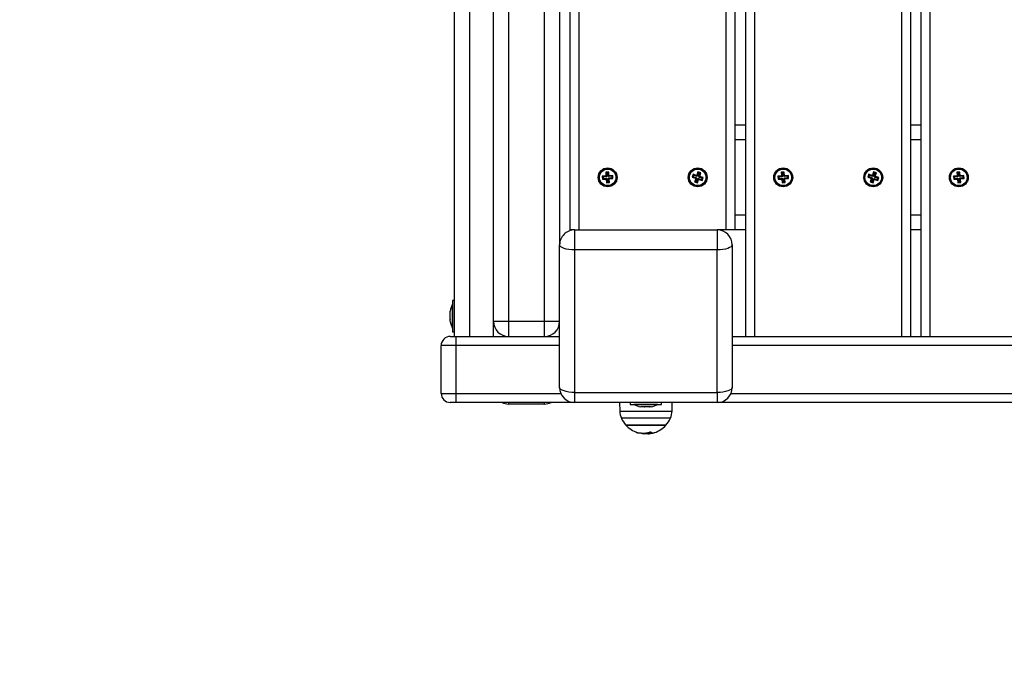
# Model space of a CAD drawing. Units: millimetres. Extents: x -1.4 to 17.5, y 1.4 to 16.5.
# Drawn here: x 7.2 to 7.8, y 3.6 to 4 of the extents above; entities that cross this region are included whole.
import ezdxf

# ---------------------------------------------------------------- set-up
doc = ezdxf.new("R2010")
doc.units = ezdxf.units.MM
doc.header["$PDSIZE"] = -1
doc.layers.add('DIASTASEIS', color=253, linetype='Continuous', lineweight=5)
doc.styles.get("Standard").update_dxf_attribs({"font": 'ARIALN.TTF'})
doc.dimstyles.get("Standard").update_dxf_attribs({"dimtxt": 0.18, "dimasz": 0.15, "dimexe": 0.05, "dimexo": 0.0625, "dimgap": 0.09, "dimtad": 0, "dimtih": 1, "dimtoh": 1, "dimrnd": 0.005, "dimzin": 0, "dimdsep": 46, "dimtxsty": 'Standard', "dimblk": 'OBLIQUE', "dimcen": 0.09, "dimadec": 0, "dimazin": 0, "dimtfac": 1, "dimtofl": 0, "dimtmove": 0, "dimatfit": 3, "dimldrblk": 'OBLIQUE', "dimfxl": 1, "dimtolj": 1, "dimtzin": 0, "dimarcsym": 0})

# ---------------------------------------------------------------- blocks, each defined once
blk = doc.blocks.new('S011A')
at = {"color": 8, "linetype": 'Continuous', "lineweight": 25}
for p, q in [((9.51267, 7.61765), (9.51267, 7.61771)), ((9.50065, 7.6079), (9.53337, 7.6079)), ((9.50088, 7.6031), (9.49956, 7.6031)), ((9.53446, 7.6031), (9.50088, 7.6031)), ((9.58451, 7.59839), (9.58451, 7.59739)), ((9.60851, 7.59739), (9.60851, 7.59839)), ((9.46034, 7.59139), (9.01144, 7.59139)), ((9.64344, 7.59139), (9.57368, 7.59139)), ((9.10644, 7.55939), (9.45951, 7.55939)), ((9.57451, 7.55939), (9.64344, 7.55939)), ((9.32751, 7.55339), (9.32751, 6.9367)), ((9.34651, 7.55339), (9.34651, 6.90989)), ((9.44451, 7.55339), (9.44451, 6.96256)), ((9.63451, 6.98539), (9.63451, 7.55339)), ((9.46351, 7.48239), (9.46351, 6.90989)), ((9.56151, 7.48239), (9.56151, 6.99539)), ((9.34051, 7.47239), (9.33351, 7.47239)), ((9.45751, 7.47239), (9.45051, 7.47239)), ((9.33351, 7.42239), (9.34051, 7.42239)), ((9.45051, 7.42239), (9.45751, 7.42239))]:
    blk.add_line(p, q, dxfattribs=at)
at = {"color": 7, "linetype": 'Continuous', "lineweight": 25}
for p, q in [((9.51385, 7.6181), (9.51282, 7.61788)), ((9.51613, 7.61762), (9.51613, 7.61836)), ((9.51805, 7.61772), (9.51805, 7.61819)), ((9.52211, 7.61246), (9.50366, 7.61246)), ((9.50366, 7.61246), (9.53036, 7.61246)), ((9.53036, 7.61246), (9.52211, 7.61246)), ((9.01144, 7.59739), (9.46951, 7.59739)), ((9.46951, 7.59067), (9.46951, 7.59739)), ((9.46951, 7.59739), (9.56451, 7.59739)), ((9.49956, 7.6031), (9.49946, 7.59739)), ((9.50651, 7.59869), (9.50651, 7.59739)), ((9.52751, 7.59869), (9.50651, 7.59869)), ((9.50901, 7.5987), (9.50901, 7.59869)), ((9.50901, 7.5987), (9.51949, 7.5987)), ((9.51356, 7.60026), (9.51466, 7.60026)), ((9.51476, 7.60026), (9.51802, 7.60026)), ((9.51814, 7.60026), (9.52037, 7.60026)), ((9.51949, 7.5987), (9.52501, 7.5987)), ((9.52039, 7.60026), (9.52046, 7.60026)), ((9.52501, 7.59869), (9.52501, 7.5987)), ((9.52751, 7.59739), (9.52751, 7.59869)), ((9.53456, 7.59739), (9.53446, 7.6031)), ((9.56451, 7.59067), (9.56451, 7.59739)), ((9.56451, 7.59739), (9.64344, 7.59739)), ((9.58451, 7.59839), (9.60851, 7.59839)), ((9.64344, 7.59739), (9.64344, 7.59139)), ((9.64344, 7.59739), (9.64744, 7.59739)), ((9.64344, 7.59139), (9.64344, 7.55939)), ((9.65344, 7.59139), (9.64344, 7.59139)), ((9.65344, 7.59139), (9.65344, 7.55939)), ((9.45951, 7.49239), (9.45951, 7.58739)), ((9.46951, 7.59067), (9.46951, 7.49567)), ((9.56451, 7.59067), (9.46951, 7.59067)), ((9.56451, 7.49567), (9.56451, 7.59067)), ((9.57451, 7.58739), (9.57451, 7.49239)), ((9.64344, 7.55939), (9.64344, 7.55339)), ((9.64344, 7.55939), (9.65344, 7.55939)), ((9.45951, 7.55339), (9.10644, 7.55339)), ((9.33351, 7.55339), (9.33351, 6.90989)), ((9.34051, 7.55339), (9.34051, 6.90989)), ((9.45051, 7.55339), (9.45051, 6.95553)), ((9.64344, 7.55339), (9.57451, 7.55339)), ((9.58451, 7.55339), (9.58451, 7.54339)), ((9.60851, 7.54339), (9.60851, 7.55339)), ((9.61851, 7.55339), (9.61851, 7.54339)), ((9.64744, 7.55339), (9.64344, 7.55339)), ((9.64451, 7.55339), (9.64451, 6.90039)), ((9.64581, 7.55039), (9.64451, 7.55039)), ((9.64581, 7.52939), (9.64581, 7.55039)), ((9.64582, 7.54789), (9.64581, 7.54789)), ((9.64582, 7.54789), (9.64582, 7.53682)), ((9.57451, 7.54339), (9.58451, 7.54339)), ((9.58451, 7.54339), (9.58451, 7.00539)), ((9.58451, 7.54339), (9.60851, 7.54339)), ((9.60851, 7.00539), (9.60851, 7.54339)), ((9.60851, 7.54339), (9.61851, 7.54339)), ((9.61851, 7.54339), (9.61851, 7.00539)), ((9.64738, 7.54333), (9.64738, 7.54204)), ((9.64738, 7.54193), (9.64738, 7.53863)), ((9.64738, 7.53851), (9.64738, 7.53648)), ((9.64581, 7.53189), (9.64582, 7.53189)), ((9.64582, 7.53682), (9.64582, 7.53189)), ((9.64738, 7.53646), (9.64738, 7.53644)), ((9.64451, 7.52939), (9.64581, 7.52939)), ((9.46951, 7.48239), (9.46951, 7.49567)), ((9.46951, 7.49567), (9.56451, 7.49567)), ((9.56451, 7.48239), (9.56451, 7.49567)), ((9.57451, 7.00539), (9.57451, 7.49239)), ((9.33351, 7.48239), (9.34051, 7.48239)), ((9.45051, 7.48239), (9.45751, 7.48239)), ((9.45751, 7.48239), (9.45751, 6.90989)), ((9.45751, 7.48239), (9.46351, 7.48239)), ((9.46351, 7.48239), (9.46951, 7.48239)), ((9.56451, 7.48239), (9.46951, 7.48239)), ((9.56451, 7.48239), (9.56751, 7.48239)), ((9.56751, 7.48239), (9.56751, 6.99539)), ((9.30718, 7.44829), (9.30494, 7.44811)), ((9.30494, 7.44811), (9.3051, 7.44611)), ((9.30552, 7.44761), (9.30494, 7.44811)), ((9.30559, 7.44669), (9.3051, 7.44611)), ((9.30776, 7.44779), (9.30552, 7.44761)), ((9.30552, 7.44761), (9.30559, 7.44669)), ((9.30559, 7.44669), (9.30783, 7.44687)), ((9.30741, 7.44855), (9.30717, 7.44853)), ((9.30717, 7.44853), (9.30718, 7.44829)), ((9.30774, 7.44804), (9.30717, 7.44853)), ((9.30776, 7.44779), (9.30718, 7.44829)), ((9.30923, 7.45096), (9.30724, 7.4508)), ((9.30724, 7.4508), (9.30741, 7.44855)), ((9.30781, 7.45031), (9.30724, 7.4508)), ((9.30783, 7.44687), (9.30734, 7.44629)), ((9.30785, 7.44662), (9.30736, 7.44604)), ((9.30799, 7.44806), (9.30741, 7.44855)), ((9.3081, 7.44664), (9.30761, 7.44606)), ((9.30799, 7.44806), (9.30774, 7.44804)), ((9.30774, 7.44804), (9.30776, 7.44779)), ((9.30874, 7.45038), (9.30781, 7.45031)), ((9.30781, 7.45031), (9.30799, 7.44806)), ((9.30783, 7.44687), (9.30785, 7.44662)), ((9.30785, 7.44662), (9.3081, 7.44664)), ((9.3081, 7.44664), (9.30828, 7.4444)), ((9.30874, 7.45038), (9.30923, 7.45096)), ((9.30892, 7.44814), (9.30874, 7.45038)), ((9.30892, 7.44814), (9.30941, 7.44871)), ((9.30917, 7.44816), (9.30892, 7.44814)), ((9.30903, 7.44671), (9.30928, 7.44673)), ((9.30921, 7.44447), (9.30903, 7.44671)), ((9.30903, 7.44671), (9.30961, 7.44622)), ((9.30917, 7.44816), (9.30966, 7.44873)), ((9.30919, 7.44791), (9.30917, 7.44816)), ((9.30919, 7.44791), (9.30968, 7.44848)), ((9.31143, 7.44809), (9.30919, 7.44791)), ((9.30941, 7.44871), (9.30923, 7.45096)), ((9.30926, 7.44698), (9.3115, 7.44716)), ((9.30928, 7.44673), (9.30926, 7.44698)), ((9.30926, 7.44698), (9.30984, 7.44649)), ((9.30928, 7.44673), (9.30986, 7.44624)), ((9.30966, 7.44873), (9.30941, 7.44871)), ((9.30968, 7.44848), (9.30966, 7.44873)), ((9.31192, 7.44866), (9.30968, 7.44848)), ((9.30984, 7.44649), (9.31208, 7.44667)), ((9.30986, 7.44624), (9.30984, 7.44649)), ((9.31143, 7.44809), (9.31192, 7.44866)), ((9.3115, 7.44716), (9.31143, 7.44809)), ((9.3115, 7.44716), (9.31208, 7.44667)), ((9.31208, 7.44667), (9.31192, 7.44866)), ((9.36251, 7.44944), (9.36187, 7.44755)), ((9.36255, 7.44789), (9.36187, 7.44755)), ((9.36187, 7.44755), (9.36401, 7.44683)), ((9.36464, 7.44873), (9.36251, 7.44944)), ((9.36285, 7.44877), (9.36251, 7.44944)), ((9.36285, 7.44877), (9.36255, 7.44789)), ((9.36255, 7.44789), (9.36469, 7.44717)), ((9.36498, 7.44805), (9.36285, 7.44877)), ((9.36417, 7.44652), (9.36345, 7.44438)), ((9.36461, 7.44694), (9.36393, 7.4466)), ((9.36401, 7.44683), (9.36393, 7.4466)), ((9.36393, 7.4466), (9.36417, 7.44652)), ((9.36469, 7.44717), (9.36401, 7.44683)), ((9.36484, 7.44686), (9.36413, 7.44472)), ((9.36484, 7.44686), (9.36417, 7.44652)), ((9.36469, 7.44717), (9.36461, 7.44694)), ((9.36461, 7.44694), (9.36484, 7.44686)), ((9.36472, 7.44897), (9.36464, 7.44873)), ((9.36498, 7.44805), (9.36464, 7.44873)), ((9.36496, 7.44889), (9.36472, 7.44897)), ((9.36506, 7.44829), (9.36472, 7.44897)), ((9.36567, 7.45102), (9.36496, 7.44889)), ((9.3653, 7.44821), (9.36496, 7.44889)), ((9.36506, 7.44829), (9.36498, 7.44805)), ((9.36501, 7.44443), (9.36572, 7.44656)), ((9.3653, 7.44821), (9.36506, 7.44829)), ((9.36601, 7.45035), (9.3653, 7.44821)), ((9.36757, 7.45039), (9.36567, 7.45102)), ((9.36601, 7.45035), (9.36567, 7.45102)), ((9.36572, 7.44656), (9.36606, 7.44588)), ((9.36572, 7.44656), (9.36596, 7.44648)), ((9.36596, 7.44648), (9.36604, 7.44672)), ((9.36596, 7.44648), (9.3663, 7.44581)), ((9.36689, 7.45005), (9.36601, 7.45035)), ((9.36604, 7.44672), (9.36638, 7.44604)), ((9.36604, 7.44672), (9.36817, 7.44601)), ((9.36618, 7.44792), (9.36689, 7.45005)), ((9.36618, 7.44792), (9.36685, 7.44826)), ((9.36641, 7.44784), (9.36618, 7.44792)), ((9.36633, 7.4476), (9.36701, 7.44794)), ((9.36633, 7.4476), (9.36641, 7.44784)), ((9.36847, 7.44689), (9.36633, 7.4476)), ((9.36641, 7.44784), (9.36709, 7.44818)), ((9.36685, 7.44826), (9.36757, 7.45039)), ((9.36709, 7.44818), (9.36685, 7.44826)), ((9.36689, 7.45005), (9.36757, 7.45039)), ((9.36701, 7.44794), (9.36709, 7.44818)), ((9.36915, 7.44723), (9.36701, 7.44794)), ((9.36817, 7.44601), (9.36847, 7.44689)), ((9.36847, 7.44689), (9.36915, 7.44723)), ((9.36851, 7.44533), (9.36915, 7.44723)), ((9.42418, 7.44829), (9.42194, 7.44811)), ((9.42194, 7.44811), (9.4221, 7.44611)), ((9.42252, 7.44761), (9.42194, 7.44811)), ((9.42259, 7.44669), (9.4221, 7.44611)), ((9.42476, 7.44779), (9.42252, 7.44761)), ((9.42252, 7.44761), (9.42259, 7.44669)), ((9.42259, 7.44669), (9.42484, 7.44687)), ((9.42441, 7.44855), (9.42416, 7.44853)), ((9.42416, 7.44853), (9.42418, 7.44829)), ((9.42474, 7.44804), (9.42416, 7.44853)), ((9.42476, 7.44779), (9.42418, 7.44829)), ((9.42623, 7.45096), (9.42424, 7.4508)), ((9.42424, 7.4508), (9.42441, 7.44855)), ((9.42481, 7.45031), (9.42424, 7.4508)), ((9.42484, 7.44687), (9.42434, 7.44629)), ((9.42485, 7.44662), (9.42436, 7.44604)), ((9.42499, 7.44806), (9.42441, 7.44855)), ((9.4251, 7.44664), (9.42461, 7.44606)), ((9.42499, 7.44806), (9.42474, 7.44804)), ((9.42474, 7.44804), (9.42476, 7.44779)), ((9.42574, 7.45038), (9.42481, 7.45031)), ((9.42481, 7.45031), (9.42499, 7.44806)), ((9.42484, 7.44687), (9.42485, 7.44662)), ((9.42485, 7.44662), (9.4251, 7.44664)), ((9.4251, 7.44664), (9.42528, 7.4444)), ((9.42574, 7.45038), (9.42623, 7.45096)), ((9.42592, 7.44814), (9.42574, 7.45038)), ((9.42592, 7.44814), (9.42641, 7.44871)), ((9.42617, 7.44816), (9.42592, 7.44814)), ((9.42603, 7.44671), (9.42628, 7.44673)), ((9.42621, 7.44447), (9.42603, 7.44671)), ((9.42603, 7.44671), (9.42661, 7.44622)), ((9.42617, 7.44816), (9.42666, 7.44873)), ((9.42619, 7.44791), (9.42617, 7.44816)), ((9.42619, 7.44791), (9.42668, 7.44848)), ((9.42843, 7.44809), (9.42619, 7.44791)), ((9.42641, 7.44871), (9.42623, 7.45096)), ((9.42626, 7.44698), (9.4285, 7.44716)), ((9.42628, 7.44673), (9.42626, 7.44698)), ((9.42626, 7.44698), (9.42684, 7.44649)), ((9.42628, 7.44673), (9.42686, 7.44624)), ((9.42666, 7.44873), (9.42641, 7.44871)), ((9.42668, 7.44848), (9.42666, 7.44873)), ((9.42892, 7.44866), (9.42668, 7.44848)), ((9.42684, 7.44649), (9.42908, 7.44667)), ((9.42686, 7.44624), (9.42684, 7.44649)), ((9.42843, 7.44809), (9.42892, 7.44866)), ((9.4285, 7.44716), (9.42843, 7.44809)), ((9.4285, 7.44716), (9.42908, 7.44667)), ((9.42908, 7.44667), (9.42892, 7.44866)), ((9.47951, 7.44944), (9.47887, 7.44755)), ((9.47955, 7.44789), (9.47887, 7.44755)), ((9.47887, 7.44755), (9.48101, 7.44683)), ((9.48164, 7.44873), (9.47951, 7.44944)), ((9.47985, 7.44877), (9.47951, 7.44944)), ((9.47985, 7.44877), (9.47955, 7.44789)), ((9.47955, 7.44789), (9.48169, 7.44717)), ((9.48198, 7.44805), (9.47985, 7.44877)), ((9.48117, 7.44652), (9.48045, 7.44438)), ((9.48161, 7.44694), (9.48093, 7.4466)), ((9.48101, 7.44683), (9.48093, 7.4466)), ((9.48093, 7.4466), (9.48117, 7.44652)), ((9.48169, 7.44717), (9.48101, 7.44683)), ((9.48184, 7.44686), (9.48113, 7.44472)), ((9.48184, 7.44686), (9.48117, 7.44652)), ((9.48169, 7.44717), (9.48161, 7.44694)), ((9.48161, 7.44694), (9.48184, 7.44686)), ((9.48172, 7.44897), (9.48164, 7.44873)), ((9.48198, 7.44805), (9.48164, 7.44873)), ((9.48196, 7.44889), (9.48172, 7.44897)), ((9.48206, 7.44829), (9.48172, 7.44897)), ((9.48267, 7.45102), (9.48196, 7.44889)), ((9.4823, 7.44821), (9.48196, 7.44889)), ((9.48206, 7.44829), (9.48198, 7.44805)), ((9.48201, 7.44443), (9.48272, 7.44656)), ((9.4823, 7.44821), (9.48206, 7.44829)), ((9.48301, 7.45035), (9.4823, 7.44821)), ((9.48301, 7.45035), (9.48267, 7.45102)), ((9.48457, 7.45039), (9.48267, 7.45102)), ((9.48272, 7.44656), (9.48306, 7.44588)), ((9.48272, 7.44656), (9.48296, 7.44648)), ((9.48296, 7.44648), (9.48304, 7.44672)), ((9.48296, 7.44648), (9.4833, 7.44581)), ((9.48389, 7.45005), (9.48301, 7.45035)), ((9.48304, 7.44672), (9.48338, 7.44604)), ((9.48304, 7.44672), (9.48517, 7.44601)), ((9.48318, 7.44792), (9.48389, 7.45005)), ((9.48318, 7.44792), (9.48385, 7.44826)), ((9.48341, 7.44784), (9.48318, 7.44792)), ((9.48333, 7.4476), (9.48401, 7.44794)), ((9.48333, 7.4476), (9.48341, 7.44784)), ((9.48547, 7.44689), (9.48333, 7.4476)), ((9.48341, 7.44784), (9.48409, 7.44818)), ((9.48385, 7.44826), (9.48457, 7.45039)), ((9.48409, 7.44818), (9.48385, 7.44826)), ((9.48389, 7.45005), (9.48457, 7.45039)), ((9.48401, 7.44794), (9.48409, 7.44818)), ((9.48615, 7.44723), (9.48401, 7.44794)), ((9.48517, 7.44601), (9.48547, 7.44689)), ((9.48547, 7.44689), (9.48615, 7.44723)), ((9.48551, 7.44533), (9.48615, 7.44723)), ((9.54118, 7.44829), (9.53894, 7.44811)), ((9.53894, 7.44811), (9.5391, 7.44611)), ((9.53952, 7.44761), (9.53894, 7.44811)), ((9.53959, 7.44669), (9.5391, 7.44611)), ((9.54176, 7.44779), (9.53952, 7.44761)), ((9.53952, 7.44761), (9.53959, 7.44669)), ((9.53959, 7.44669), (9.54184, 7.44687)), ((9.54141, 7.44855), (9.54116, 7.44853)), ((9.54116, 7.44853), (9.54118, 7.44829)), ((9.54174, 7.44804), (9.54116, 7.44853)), ((9.54176, 7.44779), (9.54118, 7.44829)), ((9.54323, 7.45096), (9.54124, 7.4508)), ((9.54124, 7.4508), (9.54141, 7.44855)), ((9.54181, 7.45031), (9.54124, 7.4508)), ((9.54184, 7.44687), (9.54134, 7.44629)), ((9.54185, 7.44662), (9.54136, 7.44604)), ((9.54199, 7.44806), (9.54141, 7.44855)), ((9.5421, 7.44664), (9.54161, 7.44606)), ((9.54199, 7.44806), (9.54174, 7.44804)), ((9.54174, 7.44804), (9.54176, 7.44779)), ((9.54274, 7.45038), (9.54181, 7.45031)), ((9.54181, 7.45031), (9.54199, 7.44806)), ((9.54184, 7.44687), (9.54185, 7.44662)), ((9.54185, 7.44662), (9.5421, 7.44664)), ((9.5421, 7.44664), (9.54228, 7.4444)), ((9.54274, 7.45038), (9.54323, 7.45096)), ((9.54292, 7.44814), (9.54274, 7.45038)), ((9.54292, 7.44814), (9.54341, 7.44871)), ((9.54317, 7.44816), (9.54292, 7.44814)), ((9.54303, 7.44671), (9.54328, 7.44673)), ((9.54321, 7.44447), (9.54303, 7.44671)), ((9.54303, 7.44671), (9.54361, 7.44622)), ((9.54317, 7.44816), (9.54366, 7.44873)), ((9.54319, 7.44791), (9.54317, 7.44816)), ((9.54319, 7.44791), (9.54368, 7.44848)), ((9.54543, 7.44809), (9.54319, 7.44791)), ((9.54341, 7.44871), (9.54323, 7.45096)), ((9.54326, 7.44698), (9.5455, 7.44716)), ((9.54328, 7.44673), (9.54326, 7.44698)), ((9.54326, 7.44698), (9.54384, 7.44649)), ((9.54328, 7.44673), (9.54386, 7.44624)), ((9.54366, 7.44873), (9.54341, 7.44871)), ((9.54368, 7.44848), (9.54366, 7.44873)), ((9.54592, 7.44866), (9.54368, 7.44848)), ((9.54384, 7.44649), (9.54608, 7.44667)), ((9.54386, 7.44624), (9.54384, 7.44649)), ((9.54543, 7.44809), (9.54592, 7.44866)), ((9.5455, 7.44716), (9.54543, 7.44809)), ((9.5455, 7.44716), (9.54608, 7.44667)), ((9.54608, 7.44667), (9.54592, 7.44866)), ((9.3051, 7.44611), (9.30734, 7.44629)), ((9.30734, 7.44629), (9.30736, 7.44604)), ((9.30736, 7.44604), (9.30761, 7.44606)), ((9.30761, 7.44606), (9.30779, 7.44382)), ((9.30828, 7.4444), (9.30779, 7.44382)), ((9.30779, 7.44382), (9.30978, 7.44398)), ((9.30828, 7.4444), (9.30921, 7.44447)), ((9.30921, 7.44447), (9.30978, 7.44398)), ((9.30961, 7.44622), (9.30986, 7.44624)), ((9.30978, 7.44398), (9.30961, 7.44622)), ((9.36413, 7.44472), (9.36345, 7.44438)), ((9.36345, 7.44438), (9.36535, 7.44375)), ((9.36413, 7.44472), (9.36501, 7.44443)), ((9.36501, 7.44443), (9.36535, 7.44375)), ((9.36535, 7.44375), (9.36606, 7.44588)), ((9.36606, 7.44588), (9.3663, 7.44581)), ((9.3663, 7.44581), (9.36638, 7.44604)), ((9.36638, 7.44604), (9.36851, 7.44533)), ((9.36817, 7.44601), (9.36851, 7.44533)), ((9.4221, 7.44611), (9.42434, 7.44629)), ((9.42434, 7.44629), (9.42436, 7.44604)), ((9.42436, 7.44604), (9.42461, 7.44606)), ((9.42461, 7.44606), (9.42479, 7.44382)), ((9.42528, 7.4444), (9.42479, 7.44382)), ((9.42479, 7.44382), (9.42678, 7.44398)), ((9.42528, 7.4444), (9.42621, 7.44447)), ((9.42621, 7.44447), (9.42678, 7.44398)), ((9.42661, 7.44622), (9.42686, 7.44624)), ((9.42678, 7.44398), (9.42661, 7.44622)), ((9.48113, 7.44472), (9.48045, 7.44438)), ((9.48045, 7.44438), (9.48235, 7.44375)), ((9.48113, 7.44472), (9.48201, 7.44443)), ((9.48201, 7.44443), (9.48235, 7.44375)), ((9.48235, 7.44375), (9.48306, 7.44588)), ((9.48306, 7.44588), (9.4833, 7.44581)), ((9.4833, 7.44581), (9.48338, 7.44604)), ((9.48338, 7.44604), (9.48551, 7.44533)), ((9.48517, 7.44601), (9.48551, 7.44533)), ((9.5391, 7.44611), (9.54134, 7.44629)), ((9.54134, 7.44629), (9.54136, 7.44604)), ((9.54136, 7.44604), (9.54161, 7.44606)), ((9.54161, 7.44606), (9.54179, 7.44382)), ((9.54228, 7.4444), (9.54179, 7.44382)), ((9.54179, 7.44382), (9.54378, 7.44398)), ((9.54228, 7.4444), (9.54321, 7.44447)), ((9.54321, 7.44447), (9.54378, 7.44398)), ((9.54361, 7.44622), (9.54386, 7.44624)), ((9.54378, 7.44398), (9.54361, 7.44622)), ((9.34051, 7.41239), (9.33351, 7.41239)), ((9.45751, 7.41239), (9.45051, 7.41239))]:
    blk.add_line(p, q, dxfattribs=at)
at = {"color": 7, "linetype": 'Continuous', "lineweight": 25, "flags": 128}
for points in [[(9.51703, 7.61764), (9.51656, 7.61763), (9.51566, 7.61759)], [(9.45951, 7.58739), (9.4597, 7.58803), (9.46027, 7.58864), (9.4612, 7.58921), (9.46244, 7.58971), (9.46395, 7.59012), (9.46568, 7.59042), (9.46756, 7.59061), (9.46951, 7.59067)], [(9.56451, 7.59067), (9.56646, 7.59061), (9.56834, 7.59042), (9.57007, 7.59012), (9.57158, 7.58971), (9.57282, 7.58921), (9.57375, 7.58864), (9.57432, 7.58803), (9.57451, 7.58739)], [(9.64738, 7.53646), (9.64738, 7.53646)], [(9.45951, 7.49239), (9.4597, 7.49303), (9.46027, 7.49364), (9.4612, 7.49421), (9.46244, 7.49471), (9.46395, 7.49512), (9.46568, 7.49542), (9.46756, 7.49561), (9.46951, 7.49567)], [(9.56451, 7.49567), (9.56646, 7.49561), (9.56834, 7.49542), (9.57007, 7.49512), (9.57158, 7.49471), (9.57282, 7.49421), (9.57375, 7.49364), (9.57432, 7.49303), (9.57451, 7.49239)]]:
    blk.add_lwpolyline(points, dxfattribs=at)
at = {"color": 7, "linetype": 'Continuous', "lineweight": 25}
for centre, radius in [((9.30851, 7.44739), 0.0063), ((9.30851, 7.44739), 0.00572), ((9.36551, 7.44739), 0.0063), ((9.36551, 7.44739), 0.00572), ((9.42551, 7.44739), 0.0063), ((9.42551, 7.44739), 0.00572), ((9.48251, 7.44739), 0.0063), ((9.48251, 7.44739), 0.00572), ((9.54251, 7.44739), 0.0063), ((9.54251, 7.44739), 0.00572), ((9.30851, 7.44739), 0.00552), ((9.36551, 7.44739), 0.00552), ((9.42551, 7.44739), 0.00552), ((9.48251, 7.44739), 0.00552), ((9.54251, 7.44739), 0.00552)]:
    blk.add_circle(centre, radius, dxfattribs=at)
for centre, radius, start, end in [((9.51701, 7.60039), 0.018, 108.69364, 137.87358), ((9.51217, 7.6147), 0.00289, 100.52833, 108.75917), ((9.51664, 7.60284), 0.01552, 104.25551, 107.98461), ((9.51217, 7.61493), 0.00276, 49.22945, 81.6362), ((9.51701, 7.60039), 0.018, 94.30722, 100.11945), ((9.51877, 7.60266), 0.01508, 70.99496, 107.69265), ((9.51628, 7.60286), 0.01543, 72.66169, 83.38436), ((9.52195, 7.61471), 0.00286, 50.41069, 101.41447), ((9.51701, 7.60039), 0.018, 42.12642, 71.21973), ((9.51701, 7.60039), 0.018, 137.87358, 155.32363), ((9.51701, 7.60039), 0.018, 24.67637, 42.12642), ((9.51156, 7.60289), 0.012, 155.32363, 179), ((9.52246, 7.60289), 0.012, 1, 24.67637), ((9.46951, 7.58739), 0.01, 90, 180), ((9.51701, 7.58281), 0.01779, 101.16826, 116.72044), ((9.51701, 7.58281), 0.01779, 63.27956, 78.83174), ((9.56451, 7.58739), 0.01, 0, 90), ((9.58451, 7.58839), 0.01, 90, 115.84193), ((9.60851, 7.58839), 0.01, 64.15807, 90), ((9.64744, 7.59139), 0.006, 0, 90), ((9.64744, 7.55939), 0.006, 270, 0), ((9.58451, 7.54339), 0.01, 90, 180), ((9.60851, 7.54339), 0.01, 0, 90), ((9.62993, 7.53989), 0.01779, 11.16826, 26.72044), ((9.62993, 7.53989), 0.01779, 333.27956, 348.83174), ((9.46951, 7.49239), 0.01, 180, 270), ((9.56451, 7.49239), 0.01, 270, 0)]:
    blk.add_arc(centre, radius, start, end, dxfattribs=at)
for points, knots in [([(9.51185, 7.6176), (9.51183, 7.6176), (9.51179, 7.61758), (9.51173, 7.61756), (9.51168, 7.61755), (9.51166, 7.61755), (9.51165, 7.61754), (9.51164, 7.61754)], [0, 0, 0, 0, 0.250738, 0.4999, 0.748753, 0.875425, 1, 1, 1, 1]), ([(9.51257, 7.61766), (9.51257, 7.61766), (9.51257, 7.61766), (9.51256, 7.61767), (9.51258, 7.61768), (9.51261, 7.6177), (9.51265, 7.61771), (9.51267, 7.61771)], [0, 0, 0, 0, 0.125058, 0.250625, 0.500223, 0.75037, 1, 1, 1, 1]), ([(9.51267, 7.61771), (9.51334, 7.6179), (9.5147, 7.61826), (9.51565, 7.61833), (9.51613, 7.61836)], [0, 0, 0, 0, 0.500181, 1, 1, 1, 1]), ([(9.5136, 7.61719), (9.51395, 7.61729), (9.51476, 7.6175), (9.51533, 7.61754), (9.51566, 7.61756)], [0, 0, 0, 0, 0.427497, 1, 1, 1, 1]), ([(9.51419, 7.61702), (9.51418, 7.61702), (9.51416, 7.61702), (9.51412, 7.61701), (9.51409, 7.617), (9.51406, 7.617), (9.51403, 7.617), (9.51401, 7.61701), (9.51399, 7.61701), (9.51398, 7.61702), (9.51398, 7.61702)], [0, 0, 0, 0, 0.12647, 0.249687, 0.375632, 0.499607, 0.624262, 0.749481, 0.874023, 1, 1, 1, 1]), ([(9.51613, 7.61836), (9.51638, 7.61835), (9.51688, 7.61833), (9.51766, 7.61824), (9.51805, 7.61819)], [0, 0, 0, 0, 0.501263, 1, 1, 1, 1]), ([(9.52377, 7.61691), (9.52377, 7.61691), (9.52378, 7.6169), (9.52378, 7.6169), (9.52378, 7.61689), (9.52377, 7.61689), (9.52375, 7.61689), (9.52372, 7.6169), (9.5237, 7.61691), (9.52368, 7.61692)], [0, 0, 0, 0, 0.12623, 0.250376, 0.375987, 0.500636, 0.625355, 0.751113, 1, 1, 1, 1]), ([(9.51476, 7.60026), (9.51472, 7.60026), (9.51469, 7.60026), (9.51466, 7.60026), (9.51466, 7.60026)], [0, 0, 0, 0, 0.972793, 1, 1, 1, 1]), ([(9.51814, 7.60026), (9.5181, 7.60026), (9.51806, 7.60026), (9.51802, 7.60026), (9.51802, 7.60026)], [0, 0, 0, 0, 0.972704, 1, 1, 1, 1]), ([(9.52039, 7.60026), (9.52039, 7.60026), (9.52038, 7.60026), (9.52037, 7.60026), (9.52037, 7.60026)], [0, 0, 0, 0, 0.971145, 1, 1, 1, 1]), ([(9.64738, 7.54193), (9.64738, 7.54197), (9.64738, 7.542), (9.64738, 7.54204), (9.64738, 7.54204)], [0, 0, 0, 0, 0.973198, 1, 1, 1, 1]), ([(9.64738, 7.53851), (9.64738, 7.53854), (9.64738, 7.53859), (9.64738, 7.53863), (9.64738, 7.53863)], [0, 0, 0, 0, 0.9732, 1, 1, 1, 1]), ([(9.64738, 7.53646), (9.64738, 7.53647), (9.64738, 7.53647), (9.64738, 7.53648), (9.64738, 7.53648)], [0, 0, 0, 0, 0.971718, 1, 1, 1, 1])]:
    blk.add_open_spline(points, degree=3, knots=knots, dxfattribs=at)
blk = doc.blocks.new('KATOPSH_S011A')
blk.add_blockref('S011A', (0, 0))
blk = doc.blocks.new('-S011A')
blk.add_blockref('KATOPSH_S011A', (0, -27.18335))
blk = doc.blocks.new('_OBLIQUE')
at = {"color": 0, "linetype": 'ByBlock', "ltscale": 2}
blk.add_line((-0.5, -0.5), (0.5, 0.5), dxfattribs=at)
blk = doc.blocks.new('*D20')
at = {"layer": 'Defpoints', "color": 0}
for p in [(3.80743, 4.77401), (12.71935, 4.63811), (3.80743, 1.54274)]:
    blk.add_point(p, dxfattribs=at)
at = {"layer": 'DIASTASEIS', "color": 0, "lineweight": -2}
for p, q in [((3.80743, 4.71151), (3.80743, 1.49274)), ((12.71935, 4.57561), (12.71935, 1.49274)), ((3.80743, 1.54274), (7.98191, 1.54274)), ((12.71935, 1.54274), (8.54487, 1.54274))]:
    blk.add_line(p, q, dxfattribs=at)
at = {"layer": 'DIASTASEIS', "color": 0, "linetype": 'ByBlock', "lineweight": -2, "xscale": 0.15, "yscale": 0.15, "zscale": 0.15}
for p, rotation in [((3.80743, 1.54274), 180), ((12.71935, 1.54274), 360)]:
    blk.add_blockref('_OBLIQUE', p, dxfattribs=dict(at, rotation=rotation))
at = {"layer": 'DIASTASEIS', "color": 0, "insert": (8.26339, 1.54274), "char_height": 0.18, "attachment_point": 5}
blk.add_mtext('\\A1;\\A1;8.90', dxfattribs=at)
blk = doc.blocks.new('*D21')
at = {"layer": 'Defpoints', "color": 0}
for p in [(3.1871, 8.99897), (8.41946, 8.99897), (8.41977, 2.15957)]:
    blk.add_point(p, dxfattribs=at)
at = {"layer": 'DIASTASEIS', "color": 0, "lineweight": -2}
for p, q in [((8.35696, 8.99897), (3.1371, 8.99897)), ((3.1871, 8.99897), (3.1871, 5.76117)), ((3.1871, 2.15957), (3.1871, 5.39737)), ((8.35727, 2.15957), (3.1371, 2.15957))]:
    blk.add_line(p, q, dxfattribs=at)
at = {"layer": 'DIASTASEIS', "color": 0, "linetype": 'ByBlock', "lineweight": -2, "xscale": 0.15, "yscale": 0.15, "zscale": 0.15}
for p, rotation in [((3.1871, 8.99897), 89.99999999999999), ((3.1871, 2.15957), 270)]:
    blk.add_blockref('_OBLIQUE', p, dxfattribs=dict(at, rotation=rotation))
at = {"layer": 'DIASTASEIS', "color": 0, "insert": (3.1871, 5.57927), "char_height": 0.18, "attachment_point": 5}
blk.add_mtext('\\A1;\\A1;6.80', dxfattribs=at)
blk = doc.blocks.new('*D22')
at = {"layer": 'Defpoints', "color": 0}
for p in [(5.08686, 7.49323), (8.91793, 7.49323), (8.57602, 3.4499)]:
    blk.add_point(p, dxfattribs=at)
at = {"layer": 'DIASTASEIS', "color": 0, "lineweight": -2}
for p, q in [((8.85543, 7.49323), (5.03686, 7.49323)), ((5.08686, 7.49323), (5.08686, 5.65347)), ((5.08686, 3.4499), (5.08686, 5.28966)), ((8.51352, 3.4499), (5.03686, 3.4499))]:
    blk.add_line(p, q, dxfattribs=at)
at = {"layer": 'DIASTASEIS', "color": 0, "linetype": 'ByBlock', "lineweight": -2, "xscale": 0.15, "yscale": 0.15, "zscale": 0.15}
for p, rotation in [((5.08686, 7.49323), 89.99999999999997), ((5.08686, 3.4499), 270)]:
    blk.add_blockref('_OBLIQUE', p, dxfattribs=dict(at, rotation=rotation))
at = {"layer": 'DIASTASEIS', "color": 0, "insert": (5.08686, 5.47156), "char_height": 0.18, "attachment_point": 5}
blk.add_mtext('\\A1;\\A1;4.00', dxfattribs=at)
blk = doc.blocks.new('*D23')
at = {"layer": 'Defpoints', "color": 0}
for p in [(5.80534, 4.48001), (11.21729, 4.37814), (11.21729, 3.1996)]:
    blk.add_point(p, dxfattribs=at)
at = {"layer": 'DIASTASEIS', "color": 0, "lineweight": -2}
for p, q in [((5.80534, 4.41751), (5.80534, 3.1496)), ((11.21729, 4.31564), (11.21729, 3.1496)), ((5.80534, 3.1996), (8.22984, 3.1996)), ((11.21729, 3.1996), (8.7928, 3.1996))]:
    blk.add_line(p, q, dxfattribs=at)
at = {"layer": 'DIASTASEIS', "color": 0, "linetype": 'ByBlock', "lineweight": -2, "xscale": 0.15, "yscale": 0.15, "zscale": 0.15}
for p, rotation in [((5.80534, 3.1996), 180), ((11.21729, 3.1996), 360)]:
    blk.add_blockref('_OBLIQUE', p, dxfattribs=dict(at, rotation=rotation))
at = {"layer": 'DIASTASEIS', "color": 0, "insert": (8.51132, 3.1996), "char_height": 0.18, "attachment_point": 5}
blk.add_mtext('\\A1;\\A1;5.40', dxfattribs=at)

msp = doc.modelspace()

# ---------------------------------------------------------------- block references
at = {"rotation": 180}
msp.add_blockref('-S011A', (17.11147, -15.81195), dxfattribs=at)

# ---------------------------------------------------------------- dimensions: what is measured, and where the dimension line sits
at = {"layer": 'DIASTASEIS'}
dim = msp.add_linear_dim(base=(3.1871, 8.99897), p1=(8.41977, 2.15957), p2=(8.41946, 8.99897), angle=270, text='\\A1;<>0', dimstyle='Standard', override={"dimdec": 1, "dimtxsty": 'Standard'}, dxfattribs=at)
dim.commit()
dim.dimension.update_dxf_attribs({"geometry": '*D21', "text_midpoint": (3.1871, 5.57927), "dimtype": 160})
for base, p1, p2, angle, picture, middle in [((5.08686, 7.49323), (8.57602, 3.4499), (8.91793, 7.49323), 270, '*D22', (5.08686, 5.47156)), ((3.80743, 1.54274), (12.71935, 4.63811), (3.80743, 4.77401), 180, '*D20', (8.26339, 1.54274)), ((11.21729, 3.1996), (5.80534, 4.48001), (11.21729, 4.37814), 180, '*D23', (8.51132, 3.1996))]:
    dim = msp.add_linear_dim(base=base, p1=p1, p2=p2, angle=angle, text='\\A1;<>0', dimstyle='Standard', override={"dimdec": 1, "dimtxsty": 'Standard'}, dxfattribs=at)
    dim.commit()
    dim.dimension.update_dxf_attribs({"geometry": picture, "text_midpoint": middle})

doc.saveas('drawing.dxf')
